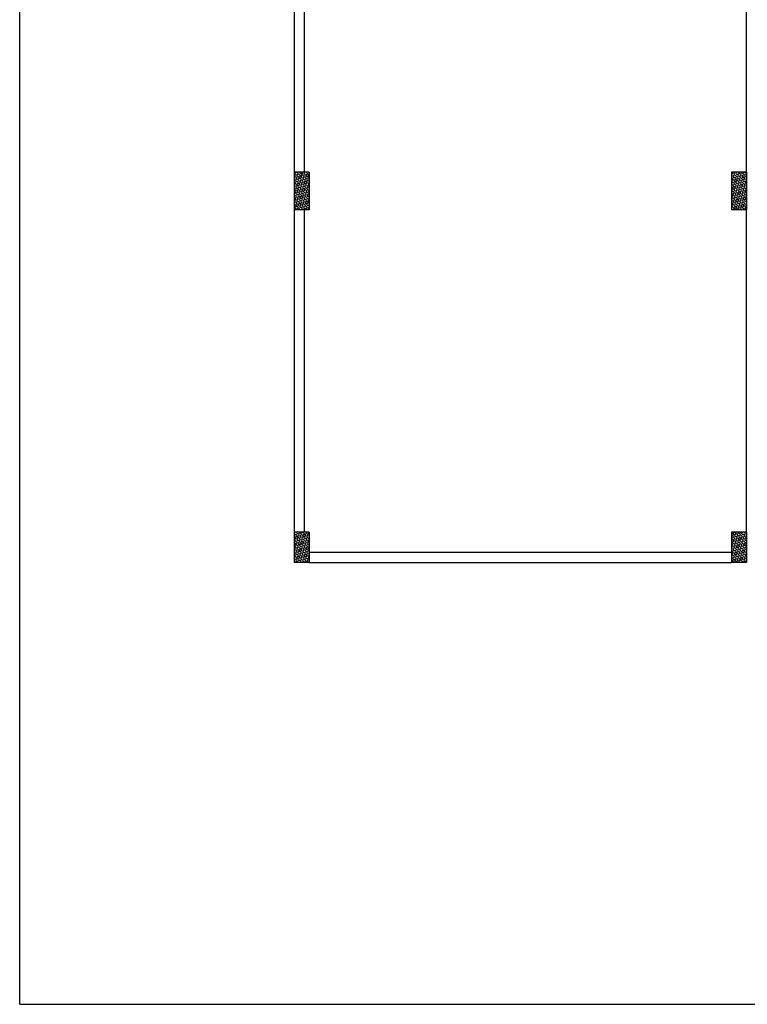
# Model space of a CAD drawing. Units: inches. Extents: x 279602 to 568196, y 137063 to 279160.
# Drawn here: x 285087 to 286535, y 137063 to 139023 of the extents above; entities that cross this region are included whole.
import ezdxf

# ---------------------------------------------------------------- set-up
doc = ezdxf.new("R2010")
doc.units = ezdxf.units.IN
doc.header["$LTSCALE"] = 50
doc.header["$MEASUREMENT"] = 0
doc.linetypes.add('ACAD_ISO04W100', pattern=[30, 24, -3, 0, -3])
for name, color, linetype, lineweight in [('duvarr', 170, 'Continuous', 25), ('kolonn', 210, 'Continuous', 30), ('tarama1', 160, 'ACAD_ISO04W100', 20)]:
    doc.layers.add(name, color=color, linetype=linetype, lineweight=lineweight)

msp = doc.modelspace()

# ---------------------------------------------------------------- linework, layer by layer
at = {"layer": 'duvarr'}
for p, q in [((285087.5, 137062.7), (285087.5, 141565.1)), ((285633.5, 139364.6), (285633.5, 138719.1)), ((285653.5, 139364.6), (285653.5, 138719.1)), ((286533.5, 138719.1), (286533.5, 139364.6)), ((285633.5, 138644.1), (285633.5, 138002.6)), ((285653.5, 138644.1), (285653.5, 138002.6)), ((286533.5, 138002.6), (286533.5, 138644.1)), ((285663.5, 137962.6), (286503.5, 137962.6)), ((285663.5, 137942.6), (286503.5, 137942.6)), ((285087.5, 137062.7), (290553, 137062.7))]:
    msp.add_line(p, q, dxfattribs=at)
at = {"layer": 'kolonn'}
for p, q in [((285663.5, 138719.1), (285633.5, 138719.1)), ((285633.5, 138719.1), (285633.5, 138644.1)), ((285663.5, 138719.1), (285663.5, 138644.1)), ((286533.5, 138719.1), (286503.5, 138719.1)), ((286503.5, 138719.1), (286503.5, 138644.1)), ((286533.5, 138719.1), (286533.5, 138644.1)), ((285663.5, 138644.1), (285633.5, 138644.1)), ((286533.5, 138644.1), (286503.5, 138644.1)), ((285663.5, 138002.6), (285633.5, 138002.6)), ((285633.5, 138002.6), (285633.5, 137942.6)), ((285663.5, 138002.6), (285663.5, 137942.6)), ((286533.5, 138002.6), (286503.5, 138002.6)), ((286503.5, 138002.6), (286503.5, 137942.6)), ((286533.5, 138002.6), (286533.5, 137942.6)), ((285663.5, 137942.6), (285633.5, 137942.6)), ((286533.5, 137942.6), (286503.5, 137942.6))]:
    msp.add_line(p, q, dxfattribs=at)
at = {"layer": 'tarama1', "ltscale": 10}
for p, q in [((285633.5, 138718.6), (285634, 138719.1)), ((285633.5, 138711.5), (285637.6, 138715.6)), ((285633.5, 138708), (285636.3, 138710.7)), ((285633.6, 138715.1), (285633.6, 138715.1)), ((285634.5, 138716), (285637.6, 138719.1)), ((285635.4, 138702.7), (285639.8, 138707.2)), ((285635.8, 138706.7), (285635.8, 138706.7)), ((285636.7, 138707.6), (285641.1, 138712)), ((285637.1, 138711.6), (285637.1, 138711.6)), ((285638, 138712.5), (285642.4, 138716.9)), ((285638.5, 138716.4), (285638.5, 138716.4)), ((285639.3, 138717.3), (285641.2, 138719.1)), ((285640.2, 138704.1), (285644.6, 138708.5)), ((285640.7, 138708), (285640.7, 138708)), ((285641.6, 138708.9), (285646, 138713.3)), ((285642, 138712.9), (285642, 138712.9)), ((285642.9, 138713.8), (285647.3, 138718.2)), ((285643.3, 138717.8), (285643.3, 138717.8)), ((285644.2, 138718.7), (285644.7, 138719.1)), ((285645.1, 138705.4), (285649.5, 138709.8)), ((285645.5, 138709.4), (285645.5, 138709.4)), ((285646.4, 138710.3), (285650.8, 138714.7)), ((285646.9, 138714.2), (285646.9, 138714.2)), ((285647.7, 138715.1), (285651.8, 138719.1)), ((285648.2, 138719.1), (285648.2, 138719.1)), ((285650, 138706.7), (285654.4, 138711.1)), ((285650.4, 138710.7), (285650.4, 138710.7)), ((285651.3, 138711.6), (285655.7, 138716)), ((285651.7, 138715.6), (285651.7, 138715.6)), ((285652.6, 138716.4), (285655.3, 138719.1)), ((285653.5, 138703.2), (285657.9, 138707.6)), ((285653.9, 138707.2), (285653.9, 138707.2)), ((285654.8, 138708), (285659.2, 138712.5)), ((285655.3, 138712), (285655.3, 138712)), ((285656.1, 138712.9), (285660.6, 138717.3)), ((285656.6, 138716.9), (285656.6, 138716.9)), ((285657.5, 138717.8), (285658.8, 138719.1)), ((285658.3, 138704.5), (285662.8, 138708.9)), ((285658.8, 138708.5), (285658.8, 138708.5)), ((285659.7, 138709.4), (285663.5, 138713.2)), ((285660.1, 138713.3), (285660.1, 138713.3)), ((285661, 138714.2), (285663.5, 138716.8)), ((285661.4, 138718.2), (285661.4, 138718.2)), ((285662.3, 138719.1), (285662.4, 138719.1)), ((286503.5, 138715.3), (286506.9, 138718.7)), ((286503.5, 138711.8), (286505.6, 138713.8)), ((286503.5, 138708.2), (286504.2, 138708.9)), ((286503.8, 138719.1), (286503.8, 138719.1)), ((286504.7, 138705.8), (286509.1, 138710.3)), ((286505.1, 138709.8), (286505.1, 138709.8)), ((286506, 138710.7), (286510.4, 138715.1)), ((286506.4, 138714.7), (286506.4, 138714.7)), ((286507.3, 138715.6), (286510.9, 138719.1)), ((286508.2, 138702.3), (286512.6, 138706.7)), ((286509.5, 138707.2), (286513.9, 138711.6)), ((286510, 138711.1), (286510, 138711.1)), ((286510.9, 138712), (286515.3, 138716.4)), ((286511.3, 138716), (286511.3, 138716)), ((286512.2, 138716.9), (286514.4, 138719.1)), ((286513.1, 138703.6), (286517.5, 138708)), ((286513.5, 138707.6), (286513.5, 138707.6)), ((286514.4, 138708.5), (286518.8, 138712.9)), ((286514.8, 138712.5), (286514.8, 138712.5)), ((286515.7, 138713.3), (286520.1, 138717.8)), ((286516.2, 138717.3), (286516.2, 138717.3)), ((286517, 138718.2), (286518, 138719.1)), ((286517.9, 138705), (286522.3, 138709.4)), ((286518.4, 138708.9), (286518.4, 138708.9)), ((286519.3, 138709.8), (286523.7, 138714.2)), ((286519.7, 138713.8), (286519.7, 138713.8)), ((286520.6, 138714.7), (286525, 138719.1)), ((286521, 138718.7), (286521, 138718.7)), ((286522.8, 138706.3), (286527.2, 138710.7)), ((286523.2, 138710.3), (286523.2, 138710.3)), ((286524.1, 138711.1), (286528.5, 138715.6)), ((286524.6, 138715.1), (286524.6, 138715.1)), ((286525.4, 138716), (286528.6, 138719.1)), ((286526.3, 138702.7), (286530.7, 138707.2)), ((286526.8, 138706.7), (286526.8, 138706.7)), ((286527.6, 138707.6), (286532.1, 138712)), ((286528.1, 138711.6), (286528.1, 138711.6)), ((286529, 138712.5), (286533.4, 138716.9)), ((286529.4, 138716.4), (286529.4, 138716.4)), ((286530.3, 138717.3), (286532.1, 138719.1)), ((286531.6, 138708), (286531.6, 138708)), ((286532.5, 138708.9), (286533.5, 138710)), ((286533, 138712.9), (286533, 138712.9)), ((285633.5, 138704.4), (285634.9, 138705.8)), ((285633.5, 138700.9), (285633.6, 138701)), ((285633.5, 138693.8), (285637.1, 138697.4)), ((285633.5, 138690.3), (285635.8, 138692.6)), ((285633.5, 138686.8), (285634.5, 138687.7)), ((285634, 138697.9), (285638.5, 138702.3)), ((285634.5, 138701.9), (285634.5, 138701.9)), ((285634.9, 138684.6), (285639.3, 138689)), ((285635.4, 138688.6), (285635.4, 138688.6)), ((285636.3, 138689.5), (285640.7, 138693.9)), ((285636.7, 138693.5), (285636.7, 138693.5)), ((285637.6, 138694.3), (285642, 138698.8)), ((285638, 138698.3), (285638, 138698.3)), ((285638.9, 138699.2), (285643.3, 138703.6)), ((285639.3, 138703.2), (285639.3, 138703.2)), ((285639.8, 138685.9), (285644.2, 138690.4)), ((285640.2, 138689.9), (285640.2, 138689.9)), ((285641.1, 138690.8), (285645.5, 138695.2)), ((285641.6, 138694.8), (285641.6, 138694.8)), ((285642.4, 138695.7), (285646.9, 138700.1)), ((285642.9, 138699.6), (285642.9, 138699.6)), ((285643.8, 138700.5), (285648.2, 138705)), ((285644.2, 138704.5), (285644.2, 138704.5)), ((285644.6, 138687.3), (285649.1, 138691.7)), ((285645.1, 138691.2), (285645.1, 138691.2)), ((285646, 138692.1), (285650.4, 138696.6)), ((285646.4, 138696.1), (285646.4, 138696.1)), ((285647.3, 138697), (285651.7, 138701.4)), ((285647.7, 138701), (285647.7, 138701)), ((285648.2, 138683.7), (285652.6, 138688.2)), ((285648.6, 138701.9), (285653, 138706.3)), ((285648.6, 138687.7), (285648.6, 138687.7)), ((285649.1, 138705.8), (285649.1, 138705.8)), ((285649.5, 138688.6), (285653.9, 138693)), ((285650, 138692.6), (285650, 138692.6)), ((285650.8, 138693.5), (285655.3, 138697.9)), ((285651.3, 138697.4), (285651.3, 138697.4)), ((285652.2, 138698.3), (285656.6, 138702.7)), ((285652.6, 138702.3), (285652.6, 138702.3)), ((285653, 138685.1), (285657.5, 138689.5)), ((285653.5, 138689), (285653.5, 138689)), ((285654.4, 138689.9), (285658.8, 138694.3)), ((285654.8, 138693.9), (285654.8, 138693.9)), ((285655.7, 138694.8), (285660.1, 138699.2)), ((285656.1, 138698.8), (285656.1, 138698.8)), ((285657, 138699.6), (285661.4, 138704.1)), ((285657.5, 138703.6), (285657.5, 138703.6)), ((285657.9, 138686.4), (285662.3, 138690.8)), ((285658.3, 138690.4), (285658.3, 138690.4)), ((285659.2, 138691.2), (285663.5, 138695.6)), ((285659.7, 138695.2), (285659.7, 138695.2)), ((285660.6, 138696.1), (285663.5, 138699.1)), ((285661, 138700.1), (285661, 138700.1)), ((285661.9, 138701), (285663.5, 138702.6)), ((285662.3, 138705), (285662.3, 138705)), ((285662.8, 138687.7), (285663.5, 138688.5)), ((285663.2, 138705.8), (285663.5, 138706.2)), ((285663.2, 138691.7), (285663.2, 138691.7)), ((286503.5, 138701.2), (286507.8, 138705.4)), ((286503.5, 138697.6), (286506.4, 138700.5)), ((286503.5, 138694.1), (286505.1, 138695.7)), ((286503.5, 138690.6), (286503.8, 138690.8)), ((286503.5, 138683.5), (286507.3, 138687.3)), ((286503.8, 138705), (286503.8, 138705)), ((286504.2, 138687.7), (286508.6, 138692.1)), ((286504.7, 138691.7), (286504.7, 138691.7)), ((286505.6, 138692.6), (286510, 138697)), ((286506, 138696.6), (286506, 138696.6)), ((286506.9, 138697.4), (286511.3, 138701.9)), ((286507.3, 138701.4), (286507.3, 138701.4)), ((286507.8, 138684.2), (286512.2, 138688.6)), ((286508.2, 138688.2), (286508.2, 138688.2)), ((286508.6, 138706.3), (286508.6, 138706.3)), ((286509.1, 138689), (286513.5, 138693.5)), ((286509.5, 138693), (286509.5, 138693)), ((286510.4, 138693.9), (286514.8, 138698.3)), ((286510.9, 138697.9), (286510.9, 138697.9)), ((286511.7, 138698.8), (286516.2, 138703.2)), ((286512.2, 138702.7), (286512.2, 138702.7)), ((286512.6, 138685.5), (286517, 138689.9)), ((286513.1, 138689.5), (286513.1, 138689.5)), ((286513.9, 138690.4), (286518.4, 138694.8)), ((286514.4, 138694.3), (286514.4, 138694.3)), ((286515.3, 138695.2), (286519.7, 138699.6)), ((286515.7, 138699.2), (286515.7, 138699.2)), ((286516.6, 138700.1), (286521, 138704.5)), ((286517, 138704.1), (286517, 138704.1)), ((286517.5, 138686.8), (286521.9, 138691.2)), ((286517.9, 138690.8), (286517.9, 138690.8)), ((286518.8, 138691.7), (286523.2, 138696.1)), ((286519.3, 138695.7), (286519.3, 138695.7)), ((286520.1, 138696.6), (286524.6, 138701)), ((286520.6, 138700.5), (286520.6, 138700.5)), ((286521, 138683.3), (286525.4, 138687.7)), ((286521.5, 138701.4), (286525.9, 138705.8)), ((286521.5, 138687.3), (286521.5, 138687.3)), ((286521.9, 138705.4), (286521.9, 138705.4)), ((286522.3, 138688.2), (286526.8, 138692.6)), ((286522.8, 138692.1), (286522.8, 138692.1)), ((286523.7, 138693), (286528.1, 138697.4)), ((286524.1, 138697), (286524.1, 138697)), ((286525, 138697.9), (286529.4, 138702.3)), ((286525.4, 138701.9), (286525.4, 138701.9)), ((286525.9, 138684.6), (286530.3, 138689)), ((286526.3, 138688.6), (286526.3, 138688.6)), ((286527.2, 138689.5), (286531.6, 138693.9)), ((286527.6, 138693.5), (286527.6, 138693.5)), ((286528.5, 138694.3), (286533, 138698.8)), ((286529, 138698.3), (286529, 138698.3)), ((286529.9, 138699.2), (286533.5, 138702.9)), ((286530.3, 138703.2), (286530.3, 138703.2)), ((286530.7, 138685.9), (286533.5, 138688.7)), ((286531.2, 138704.1), (286533.5, 138706.4)), ((286531.2, 138689.9), (286531.2, 138689.9)), ((286532.1, 138690.8), (286533.5, 138692.3)), ((286532.5, 138694.8), (286532.5, 138694.8)), ((286533.4, 138695.7), (286533.5, 138695.8)), ((285633.5, 138676.2), (285636.7, 138679.3)), ((285633.5, 138672.6), (285635.4, 138674.5)), ((285633.5, 138669.1), (285634, 138669.6)), ((285633.6, 138679.8), (285638, 138684.2)), ((285634, 138683.7), (285634, 138683.7)), ((285634.5, 138666.5), (285638.9, 138670.9)), ((285634.9, 138670.5), (285634.9, 138670.5)), ((285635.8, 138671.4), (285640.2, 138675.8)), ((285636.3, 138675.3), (285636.3, 138675.3)), ((285637.1, 138676.2), (285641.6, 138680.6)), ((285637.6, 138680.2), (285637.6, 138680.2)), ((285638, 138663), (285642.4, 138667.4)), ((285638.5, 138681.1), (285642.9, 138685.5)), ((285638.9, 138685.1), (285638.9, 138685.1)), ((285639.3, 138667.8), (285643.8, 138672.2)), ((285639.8, 138671.8), (285639.8, 138671.8)), ((285640.7, 138672.7), (285645.1, 138677.1)), ((285641.1, 138676.7), (285641.1, 138676.7)), ((285642, 138677.5), (285646.4, 138682)), ((285642.4, 138681.5), (285642.4, 138681.5)), ((285642.9, 138664.3), (285647.3, 138668.7)), ((285643.3, 138682.4), (285647.7, 138686.8)), ((285643.3, 138668.3), (285643.3, 138668.3)), ((285643.8, 138686.4), (285643.8, 138686.4)), ((285644.2, 138669.2), (285648.6, 138673.6)), ((285644.6, 138673.1), (285644.6, 138673.1)), ((285645.5, 138674), (285650, 138678.4)), ((285646, 138678), (285646, 138678)), ((285646.9, 138678.9), (285651.3, 138683.3)), ((285647.3, 138682.9), (285647.3, 138682.9)), ((285647.7, 138665.6), (285652.2, 138670)), ((285648.2, 138669.6), (285648.2, 138669.6)), ((285649.1, 138670.5), (285653.5, 138674.9)), ((285649.5, 138674.5), (285649.5, 138674.5)), ((285650.4, 138675.3), (285654.8, 138679.8)), ((285650.8, 138679.3), (285650.8, 138679.3)), ((285651.7, 138680.2), (285656.1, 138684.6)), ((285652.2, 138684.2), (285652.2, 138684.2)), ((285652.6, 138666.9), (285657, 138671.4)), ((285653, 138670.9), (285653, 138670.9)), ((285653.9, 138671.8), (285658.3, 138676.2)), ((285654.4, 138675.8), (285654.4, 138675.8)), ((285655.3, 138676.7), (285659.7, 138681.1)), ((285655.7, 138680.6), (285655.7, 138680.6)), ((285656.1, 138663.4), (285660.6, 138667.8)), ((285656.6, 138681.5), (285661, 138685.9)), ((285656.6, 138667.4), (285656.6, 138667.4)), ((285657, 138685.5), (285657, 138685.5)), ((285657.5, 138668.3), (285661.9, 138672.7)), ((285657.9, 138672.2), (285657.9, 138672.2)), ((285658.8, 138673.1), (285663.2, 138677.5)), ((285659.2, 138677.1), (285659.2, 138677.1)), ((285660.1, 138678), (285663.5, 138681.4)), ((285660.6, 138682), (285660.6, 138682)), ((285661, 138664.7), (285663.5, 138667.3)), ((285661.4, 138682.9), (285663.5, 138684.9)), ((285661.4, 138668.7), (285661.4, 138668.7)), ((285661.9, 138686.8), (285661.9, 138686.8)), ((285662.3, 138669.6), (285663.5, 138670.8)), ((285662.8, 138673.6), (285662.8, 138673.6)), ((286503.5, 138680), (286506, 138682.4)), ((286503.5, 138676.4), (286504.7, 138677.5)), ((286503.5, 138665.8), (286506.9, 138669.2)), ((286503.8, 138669.6), (286508.2, 138674)), ((286504.2, 138673.6), (286504.2, 138673.6)), ((286505.1, 138674.5), (286509.5, 138678.9)), ((286505.6, 138678.4), (286505.6, 138678.4)), ((286506.4, 138679.3), (286510.9, 138683.7)), ((286506.9, 138683.3), (286506.9, 138683.3)), ((286507.3, 138666.1), (286511.7, 138670.5)), ((286507.8, 138670), (286507.8, 138670)), ((286508.6, 138670.9), (286513.1, 138675.3)), ((286509.1, 138674.9), (286509.1, 138674.9)), ((286510, 138675.8), (286514.4, 138680.2)), ((286510.4, 138679.8), (286510.4, 138679.8)), ((286511.3, 138680.6), (286515.7, 138685.1)), ((286511.7, 138684.6), (286511.7, 138684.6)), ((286512.2, 138667.4), (286516.6, 138671.8)), ((286512.6, 138671.4), (286512.6, 138671.4)), ((286513.5, 138672.2), (286517.9, 138676.7)), ((286513.9, 138676.2), (286513.9, 138676.2)), ((286514.8, 138677.1), (286519.3, 138681.5)), ((286515.3, 138681.1), (286515.3, 138681.1)), ((286515.7, 138663.8), (286520.1, 138668.3)), ((286516.2, 138682), (286520.6, 138686.4)), ((286516.2, 138667.8), (286516.2, 138667.8)), ((286516.6, 138685.9), (286516.6, 138685.9)), ((286517, 138668.7), (286521.5, 138673.1)), ((286517.5, 138672.7), (286517.5, 138672.7)), ((286518.4, 138673.6), (286522.8, 138678)), ((286518.8, 138677.5), (286518.8, 138677.5)), ((286519.7, 138678.4), (286524.1, 138682.9)), ((286520.1, 138682.4), (286520.1, 138682.4)), ((286520.6, 138665.2), (286525, 138669.6)), ((286521, 138669.2), (286521, 138669.2)), ((286521.9, 138670), (286526.3, 138674.5)), ((286522.3, 138674), (286522.3, 138674)), ((286523.2, 138674.9), (286527.6, 138679.3)), ((286523.7, 138678.9), (286523.7, 138678.9)), ((286524.6, 138679.8), (286529, 138684.2)), ((286525, 138683.7), (286525, 138683.7)), ((286525.4, 138666.5), (286529.9, 138670.9)), ((286525.9, 138670.5), (286525.9, 138670.5)), ((286526.8, 138671.4), (286531.2, 138675.8)), ((286527.2, 138675.3), (286527.2, 138675.3)), ((286528.1, 138676.2), (286532.5, 138680.6)), ((286528.5, 138680.2), (286528.5, 138680.2)), ((286529, 138663), (286533.4, 138667.4)), ((286529.4, 138681.1), (286533.5, 138685.2)), ((286529.9, 138685.1), (286529.9, 138685.1)), ((286530.3, 138667.8), (286533.5, 138671.1)), ((286530.7, 138671.8), (286530.7, 138671.8)), ((286531.6, 138672.7), (286533.5, 138674.6)), ((286532.1, 138676.7), (286532.1, 138676.7)), ((286533, 138677.5), (286533.5, 138678.1)), ((286533.4, 138681.5), (286533.4, 138681.5)), ((285633.5, 138662), (285637.6, 138666.1)), ((285633.5, 138658.5), (285636.3, 138661.2)), ((285633.5, 138654.9), (285634.9, 138656.3)), ((285633.5, 138651.4), (285633.6, 138651.5)), ((285633.5, 138644.3), (285637.1, 138647.9)), ((285633.6, 138665.6), (285633.6, 138665.6)), ((285634, 138648.4), (285638.5, 138652.8)), ((285634.5, 138652.4), (285634.5, 138652.4)), ((285635.4, 138653.2), (285639.8, 138657.7)), ((285635.8, 138657.2), (285635.8, 138657.2)), ((285636.7, 138658.1), (285641.1, 138662.5)), ((285637.1, 138662.1), (285637.1, 138662.1)), ((285637.6, 138644.8), (285642, 138649.3)), ((285638, 138648.8), (285638, 138648.8)), ((285638.5, 138666.9), (285638.5, 138666.9)), ((285638.9, 138649.7), (285643.3, 138654.1)), ((285639.3, 138653.7), (285639.3, 138653.7)), ((285640.2, 138654.6), (285644.6, 138659)), ((285640.7, 138658.5), (285640.7, 138658.5)), ((285641.6, 138659.4), (285646, 138663.8)), ((285642, 138663.4), (285642, 138663.4)), ((285642.4, 138646.2), (285646.9, 138650.6)), ((285642.9, 138650.1), (285642.9, 138650.1)), ((285643.8, 138651), (285648.2, 138655.5)), ((285644.2, 138655), (285644.2, 138655)), ((285645.1, 138655.9), (285649.5, 138660.3)), ((285645.5, 138659.9), (285645.5, 138659.9)), ((285646.4, 138660.8), (285650.8, 138665.2)), ((285646.9, 138664.7), (285646.9, 138664.7)), ((285647.3, 138647.5), (285651.7, 138651.9)), ((285647.7, 138651.5), (285647.7, 138651.5)), ((285648.6, 138652.4), (285653, 138656.8)), ((285649.1, 138656.3), (285649.1, 138656.3)), ((285650, 138657.2), (285654.4, 138661.6)), ((285650.4, 138661.2), (285650.4, 138661.2)), ((285651, 138644.1), (285655.3, 138648.4)), ((285651.3, 138662.1), (285655.7, 138666.5)), ((285651.3, 138647.9), (285651.3, 138647.9)), ((285651.7, 138666.1), (285651.7, 138666.1)), ((285652.2, 138648.8), (285656.6, 138653.2)), ((285652.6, 138652.8), (285652.6, 138652.8)), ((285653.5, 138653.7), (285657.9, 138658.1)), ((285653.9, 138657.7), (285653.9, 138657.7)), ((285654.8, 138658.5), (285659.2, 138663)), ((285655.3, 138662.5), (285655.3, 138662.5)), ((285655.7, 138645.3), (285660.1, 138649.7)), ((285656.1, 138649.3), (285656.1, 138649.3)), ((285657, 138650.1), (285661.4, 138654.6)), ((285657.5, 138654.1), (285657.5, 138654.1)), ((285658.3, 138655), (285662.8, 138659.4)), ((285658.8, 138659), (285658.8, 138659)), ((285659.7, 138659.9), (285663.5, 138663.7)), ((285660.1, 138663.8), (285660.1, 138663.8)), ((285660.6, 138646.6), (285663.5, 138649.6)), ((285661, 138650.6), (285661, 138650.6)), ((285661.9, 138651.5), (285663.5, 138653.1)), ((285662.3, 138655.5), (285662.3, 138655.5)), ((285663.2, 138656.3), (285663.5, 138656.7)), ((286503.5, 138662.3), (286505.6, 138664.3)), ((286503.5, 138658.7), (286504.2, 138659.4)), ((286503.5, 138651.7), (286507.8, 138655.9)), ((286503.5, 138648.1), (286506.4, 138651)), ((286503.8, 138655.5), (286503.8, 138655.5)), ((286504.7, 138656.3), (286509.1, 138660.8)), ((286505.1, 138660.3), (286505.1, 138660.3)), ((286506, 138661.2), (286510.4, 138665.6)), ((286506.4, 138665.2), (286506.4, 138665.2)), ((286506.9, 138647.9), (286511.3, 138652.4)), ((286507.3, 138651.9), (286507.3, 138651.9)), ((286508.2, 138652.8), (286512.6, 138657.2)), ((286508.6, 138656.8), (286508.6, 138656.8)), ((286509.5, 138657.7), (286513.9, 138662.1)), ((286510, 138661.6), (286510, 138661.6)), ((286510.4, 138644.4), (286514.8, 138648.8)), ((286510.9, 138662.5), (286515.3, 138666.9)), ((286510.9, 138648.4), (286510.9, 138648.4)), ((286511.3, 138666.5), (286511.3, 138666.5)), ((286511.7, 138649.3), (286516.2, 138653.7)), ((286512.2, 138653.2), (286512.2, 138653.2)), ((286513.1, 138654.1), (286517.5, 138658.5)), ((286513.5, 138658.1), (286513.5, 138658.1)), ((286514.4, 138659), (286518.8, 138663.4)), ((286514.8, 138663), (286514.8, 138663)), ((286515.3, 138645.7), (286519.7, 138650.1)), ((286515.7, 138649.7), (286515.7, 138649.7)), ((286516.6, 138650.6), (286521, 138655)), ((286517, 138654.6), (286517, 138654.6)), ((286517.9, 138655.5), (286522.3, 138659.9)), ((286518.4, 138659.4), (286518.4, 138659.4)), ((286519.3, 138660.3), (286523.7, 138664.7)), ((286519.7, 138664.3), (286519.7, 138664.3)), ((286520.1, 138647.1), (286524.6, 138651.5)), ((286520.6, 138651), (286520.6, 138651)), ((286521.5, 138651.9), (286525.9, 138656.3)), ((286521.9, 138655.9), (286521.9, 138655.9)), ((286522.8, 138656.8), (286527.2, 138661.2)), ((286523.2, 138660.8), (286523.2, 138660.8)), ((286524.1, 138661.6), (286528.5, 138666.1)), ((286524.3, 138644.1), (286528.1, 138647.9)), ((286524.6, 138665.6), (286524.6, 138665.6)), ((286525, 138648.4), (286529.4, 138652.8)), ((286525.4, 138652.4), (286525.4, 138652.4)), ((286526.3, 138653.2), (286530.7, 138657.7)), ((286526.8, 138657.2), (286526.8, 138657.2)), ((286527.6, 138658.1), (286532.1, 138662.5)), ((286528.1, 138662.1), (286528.1, 138662.1)), ((286528.5, 138644.8), (286533, 138649.3)), ((286529, 138648.8), (286529, 138648.8)), ((286529.4, 138666.9), (286529.4, 138666.9)), ((286529.9, 138649.7), (286533.5, 138653.4)), ((286530.3, 138653.7), (286530.3, 138653.7)), ((286531.2, 138654.6), (286533.5, 138656.9)), ((286531.6, 138658.5), (286531.6, 138658.5)), ((286532.5, 138659.4), (286533.5, 138660.5)), ((286533, 138663.4), (286533, 138663.4)), ((285640.4, 138644.1), (285640.7, 138644.4)), ((285641.6, 138645.3), (285641.6, 138645.3)), ((285643.9, 138644.1), (285645.5, 138645.7)), ((285646.4, 138646.6), (285646.4, 138646.6)), ((285647.5, 138644.1), (285650.4, 138647.1)), ((285654.8, 138644.4), (285654.8, 138644.4)), ((285658.1, 138644.1), (285658.8, 138644.8)), ((285659.7, 138645.7), (285659.7, 138645.7)), ((285661.6, 138644.1), (285663.5, 138646.1)), ((286503.5, 138644.6), (286505.1, 138646.2)), ((286506, 138647.1), (286506, 138647.1)), ((286506.6, 138644.1), (286510, 138647.5)), ((286514.4, 138644.8), (286514.4, 138644.8)), ((286517.2, 138644.1), (286518.4, 138645.3)), ((286519.3, 138646.2), (286519.3, 138646.2)), ((286520.8, 138644.1), (286523.2, 138646.6)), ((286524.1, 138647.5), (286524.1, 138647.5)), ((286531.4, 138644.1), (286531.6, 138644.4)), ((286532.5, 138645.3), (286532.5, 138645.3)), ((286533.4, 138646.2), (286533.5, 138646.3)), ((285633.5, 138000.9), (285635.3, 138002.6)), ((285636.3, 137996.5), (285640.7, 138000.9)), ((285637.6, 138001.4), (285638.8, 138002.6)), ((285641.1, 137997.8), (285645.5, 138002.3)), ((285641.6, 138001.8), (285641.6, 138001.8)), ((285646, 137999.2), (285649.4, 138002.6)), ((285650.8, 138000.5), (285653, 138002.6)), ((285654.4, 137997), (285658.8, 138001.4)), ((285654.8, 138000.9), (285654.8, 138000.9)), ((285655.7, 138001.8), (285656.5, 138002.6)), ((285659.2, 137998.3), (285663.5, 138002.6)), ((285659.7, 138002.3), (285659.7, 138002.3)), ((286503.5, 138001.1), (286505, 138002.6)), ((286505.6, 137999.6), (286508.6, 138002.6)), ((286510.4, 138000.9), (286512.1, 138002.6)), ((286513.9, 137997.4), (286518.4, 138001.8)), ((286514.4, 138001.4), (286514.4, 138001.4)), ((286515.3, 138002.3), (286515.7, 138002.6)), ((286518.8, 137998.7), (286522.7, 138002.6)), ((286523.7, 138000.1), (286526.3, 138002.6)), ((286527.2, 137996.5), (286531.6, 138000.9)), ((286528.5, 138001.4), (286529.8, 138002.6)), ((286532.5, 138001.8), (286532.5, 138001.8)), ((285633.5, 137997.3), (285635.8, 137999.6)), ((285633.5, 137993.8), (285634.5, 137994.7)), ((285633.5, 137983.2), (285636.7, 137986.4)), ((285633.5, 137979.7), (285635.4, 137981.5)), ((285633.6, 137986.8), (285638, 137991.2)), ((285634, 137990.8), (285634, 137990.8)), ((285634.9, 137991.7), (285639.3, 137996.1)), ((285635.4, 137995.6), (285635.4, 137995.6)), ((285635.8, 137978.4), (285640.2, 137982.8)), ((285636.3, 137982.4), (285636.3, 137982.4)), ((285636.7, 138000.5), (285636.7, 138000.5)), ((285637.1, 137983.3), (285641.6, 137987.7)), ((285637.6, 137987.2), (285637.6, 137987.2)), ((285638.5, 137988.1), (285642.9, 137992.5)), ((285638.9, 137992.1), (285638.9, 137992.1)), ((285639.8, 137993), (285644.2, 137997.4)), ((285640.2, 137997), (285640.2, 137997)), ((285640.7, 137979.7), (285645.1, 137984.1)), ((285641.1, 137983.7), (285641.1, 137983.7)), ((285642, 137984.6), (285646.4, 137989)), ((285642.4, 137988.6), (285642.4, 137988.6)), ((285643.3, 137989.4), (285647.7, 137993.9)), ((285643.8, 137993.4), (285643.8, 137993.4)), ((285644.6, 137994.3), (285649.1, 137998.7)), ((285645.1, 137998.3), (285645.1, 137998.3)), ((285645.5, 137981), (285650, 137985.5)), ((285646, 137985), (285646, 137985)), ((285646.9, 137985.9), (285651.3, 137990.3)), ((285647.3, 137989.9), (285647.3, 137989.9)), ((285648.2, 137990.8), (285652.6, 137995.2)), ((285648.6, 137994.7), (285648.6, 137994.7)), ((285649.1, 137977.5), (285653.5, 137981.9)), ((285649.5, 137995.6), (285653.9, 138000.1)), ((285649.5, 137981.5), (285649.5, 137981.5)), ((285650, 137999.6), (285650, 137999.6)), ((285650.4, 137982.4), (285654.8, 137986.8)), ((285650.8, 137986.4), (285650.8, 137986.4)), ((285651.7, 137987.2), (285656.1, 137991.7)), ((285652.2, 137991.2), (285652.2, 137991.2)), ((285653, 137992.1), (285657.5, 137996.5)), ((285653.5, 137996.1), (285653.5, 137996.1)), ((285653.9, 137978.8), (285658.3, 137983.3)), ((285654.4, 137982.8), (285654.4, 137982.8)), ((285655.3, 137983.7), (285659.7, 137988.1)), ((285655.7, 137987.7), (285655.7, 137987.7)), ((285656.6, 137988.6), (285661, 137993)), ((285657, 137992.5), (285657, 137992.5)), ((285657.9, 137993.4), (285662.3, 137997.8)), ((285658.3, 137997.4), (285658.3, 137997.4)), ((285658.8, 137980.2), (285663.2, 137984.6)), ((285659.2, 137984.1), (285659.2, 137984.1)), ((285660.1, 137985), (285663.5, 137988.4)), ((285660.6, 137989), (285660.6, 137989)), ((285661.4, 137989.9), (285663.5, 137992)), ((285661.9, 137993.9), (285661.9, 137993.9)), ((285662.8, 137994.7), (285663.5, 137995.5)), ((285663.2, 137998.7), (285663.2, 137998.7)), ((286503.5, 137997.6), (286503.8, 137997.8)), ((286503.5, 137990.5), (286507.3, 137994.3)), ((286503.5, 137987), (286506, 137989.4)), ((286503.5, 137983.5), (286504.7, 137984.6)), ((286504.2, 137994.7), (286508.6, 137999.2)), ((286504.7, 137998.7), (286504.7, 137998.7)), ((286505.1, 137981.5), (286509.5, 137985.9)), ((286505.6, 137985.5), (286505.6, 137985.5)), ((286506.4, 137986.4), (286510.9, 137990.8)), ((286506.9, 137990.3), (286506.9, 137990.3)), ((286507.8, 137991.2), (286512.2, 137995.6)), ((286508.2, 137995.2), (286508.2, 137995.2)), ((286508.6, 137978), (286513.1, 137982.4)), ((286509.1, 137996.1), (286513.5, 138000.5)), ((286509.1, 137981.9), (286509.1, 137981.9)), ((286509.5, 138000.1), (286509.5, 138000.1)), ((286510, 137982.8), (286514.4, 137987.2)), ((286510.4, 137986.8), (286510.4, 137986.8)), ((286511.3, 137987.7), (286515.7, 137992.1)), ((286511.7, 137991.7), (286511.7, 137991.7)), ((286512.6, 137992.5), (286517, 137997)), ((286513.1, 137996.5), (286513.1, 137996.5)), ((286513.5, 137979.3), (286517.9, 137983.7)), ((286513.9, 137983.3), (286513.9, 137983.3)), ((286514.8, 137984.1), (286519.3, 137988.6)), ((286515.3, 137988.1), (286515.3, 137988.1)), ((286516.2, 137989), (286520.6, 137993.4)), ((286516.6, 137993), (286516.6, 137993)), ((286517.5, 137993.9), (286521.9, 137998.3)), ((286517.9, 137997.8), (286517.9, 137997.8)), ((286518.4, 137980.6), (286522.8, 137985)), ((286518.8, 137984.6), (286518.8, 137984.6)), ((286519.7, 137985.5), (286524.1, 137989.9)), ((286520.1, 137989.4), (286520.1, 137989.4)), ((286521, 137990.3), (286525.4, 137994.7)), ((286521.5, 137994.3), (286521.5, 137994.3)), ((286521.9, 137977.1), (286526.3, 137981.5)), ((286522.3, 137995.2), (286526.8, 137999.6)), ((286522.8, 137999.2), (286522.8, 137999.2)), ((286523.2, 137981.9), (286527.6, 137986.4)), ((286523.7, 137985.9), (286523.7, 137985.9)), ((286524.6, 137986.8), (286529, 137991.2)), ((286525, 137990.8), (286525, 137990.8)), ((286525.9, 137991.7), (286530.3, 137996.1)), ((286526.3, 137995.6), (286526.3, 137995.6)), ((286526.8, 137978.4), (286531.2, 137982.8)), ((286527.2, 137982.4), (286527.2, 137982.4)), ((286527.6, 138000.5), (286527.6, 138000.5)), ((286528.1, 137983.3), (286532.5, 137987.7)), ((286528.5, 137987.2), (286528.5, 137987.2)), ((286529.4, 137988.1), (286533.5, 137992.2)), ((286529.9, 137992.1), (286529.9, 137992.1)), ((286530.7, 137993), (286533.5, 137995.8)), ((286531.2, 137997), (286531.2, 137997)), ((286531.6, 137979.7), (286533.5, 137981.6)), ((286532.1, 137997.8), (286533.5, 137999.3)), ((286532.1, 137983.7), (286532.1, 137983.7)), ((286533, 137984.6), (286533.5, 137985.2)), ((286533.4, 137988.6), (286533.4, 137988.6)), ((285633.5, 137976.1), (285634, 137976.6)), ((285633.5, 137969.1), (285637.6, 137973.1)), ((285633.5, 137965.5), (285636.3, 137968.2)), ((285633.5, 137962), (285634.9, 137963.4)), ((285633.6, 137972.7), (285633.6, 137972.7)), ((285634.5, 137973.5), (285638.9, 137978)), ((285634.9, 137977.5), (285634.9, 137977.5)), ((285635.4, 137960.3), (285639.8, 137964.7)), ((285635.8, 137964.3), (285635.8, 137964.3)), ((285636.7, 137965.1), (285641.1, 137969.6)), ((285637.1, 137969.1), (285637.1, 137969.1)), ((285638, 137970), (285642.4, 137974.4)), ((285638.5, 137974), (285638.5, 137974)), ((285639.3, 137974.9), (285643.8, 137979.3)), ((285639.8, 137978.8), (285639.8, 137978.8)), ((285640.2, 137961.6), (285644.6, 137966)), ((285640.7, 137965.6), (285640.7, 137965.6)), ((285641.6, 137966.5), (285646, 137970.9)), ((285642, 137970.4), (285642, 137970.4)), ((285642.9, 137971.3), (285647.3, 137975.7)), ((285643.3, 137975.3), (285643.3, 137975.3)), ((285643.8, 137958.1), (285648.2, 137962.5)), ((285644.2, 137976.2), (285648.6, 137980.6)), ((285644.2, 137962), (285644.2, 137962)), ((285644.6, 137980.2), (285644.6, 137980.2)), ((285645.1, 137962.9), (285649.5, 137967.3)), ((285645.5, 137966.9), (285645.5, 137966.9)), ((285646.4, 137967.8), (285650.8, 137972.2)), ((285646.9, 137971.8), (285646.9, 137971.8)), ((285647.7, 137972.7), (285652.2, 137977.1)), ((285648.2, 137976.6), (285648.2, 137976.6)), ((285648.6, 137959.4), (285653, 137963.8)), ((285649.1, 137963.4), (285649.1, 137963.4)), ((285650, 137964.3), (285654.4, 137968.7)), ((285650.4, 137968.2), (285650.4, 137968.2)), ((285651.3, 137969.1), (285655.7, 137973.5)), ((285651.7, 137973.1), (285651.7, 137973.1)), ((285652.6, 137974), (285657, 137978.4)), ((285653, 137978), (285653, 137978)), ((285653.5, 137960.7), (285657.9, 137965.1)), ((285653.9, 137964.7), (285653.9, 137964.7)), ((285654.8, 137965.6), (285659.2, 137970)), ((285655.3, 137969.6), (285655.3, 137969.6)), ((285656.1, 137970.4), (285660.6, 137974.9)), ((285656.6, 137974.4), (285656.6, 137974.4)), ((285657, 137957.2), (285661.4, 137961.6)), ((285657.5, 137975.3), (285661.9, 137979.7)), ((285657.9, 137979.3), (285657.9, 137979.3)), ((285658.3, 137962), (285662.8, 137966.5)), ((285658.8, 137966), (285658.8, 137966)), ((285659.7, 137966.9), (285663.5, 137970.8)), ((285660.1, 137970.9), (285660.1, 137970.9)), ((285661, 137971.8), (285663.5, 137974.3)), ((285661.4, 137975.7), (285661.4, 137975.7)), ((285662.3, 137976.6), (285663.5, 137977.8)), ((285662.3, 137962.5), (285662.3, 137962.5)), ((285662.8, 137980.6), (285662.8, 137980.6)), ((285663.2, 137963.4), (285663.5, 137963.7)), ((286503.5, 137972.8), (286506.9, 137976.2)), ((286503.5, 137969.3), (286505.6, 137971.3)), ((286503.5, 137965.8), (286504.2, 137966.5)), ((286503.5, 137958.7), (286507.8, 137962.9)), ((286503.8, 137976.6), (286508.2, 137981)), ((286503.8, 137962.5), (286503.8, 137962.5)), ((286504.2, 137980.6), (286504.2, 137980.6)), ((286504.7, 137963.4), (286509.1, 137967.8)), ((286505.1, 137967.3), (286505.1, 137967.3)), ((286506, 137968.2), (286510.4, 137972.7)), ((286506.4, 137972.2), (286506.4, 137972.2)), ((286507.3, 137973.1), (286511.7, 137977.5)), ((286507.8, 137977.1), (286507.8, 137977.1)), ((286508.2, 137959.8), (286512.6, 137964.3)), ((286508.6, 137963.8), (286508.6, 137963.8)), ((286509.5, 137964.7), (286513.9, 137969.1)), ((286510, 137968.7), (286510, 137968.7)), ((286510.9, 137969.6), (286515.3, 137974)), ((286511.3, 137973.5), (286511.3, 137973.5)), ((286512.2, 137974.4), (286516.6, 137978.8)), ((286512.6, 137978.4), (286512.6, 137978.4)), ((286513.1, 137961.2), (286517.5, 137965.6)), ((286513.5, 137965.1), (286513.5, 137965.1)), ((286514.4, 137966), (286518.8, 137970.4)), ((286514.8, 137970), (286514.8, 137970)), ((286515.7, 137970.9), (286520.1, 137975.3)), ((286516.2, 137974.9), (286516.2, 137974.9)), ((286516.6, 137957.6), (286521, 137962)), ((286517, 137975.7), (286521.5, 137980.2)), ((286517, 137961.6), (286517, 137961.6)), ((286517.5, 137979.7), (286517.5, 137979.7)), ((286517.9, 137962.5), (286522.3, 137966.9)), ((286518.4, 137966.5), (286518.4, 137966.5)), ((286519.3, 137967.3), (286523.7, 137971.8)), ((286519.7, 137971.3), (286519.7, 137971.3)), ((286520.6, 137972.2), (286525, 137976.6)), ((286521, 137976.2), (286521, 137976.2)), ((286521.5, 137959), (286525.9, 137963.4)), ((286521.9, 137962.9), (286521.9, 137962.9)), ((286522.3, 137981), (286522.3, 137981)), ((286522.8, 137963.8), (286527.2, 137968.2)), ((286523.2, 137967.8), (286523.2, 137967.8)), ((286524.1, 137968.7), (286528.5, 137973.1)), ((286524.6, 137972.7), (286524.6, 137972.7)), ((286525.4, 137973.5), (286529.9, 137978)), ((286525.9, 137977.5), (286525.9, 137977.5)), ((286526.3, 137960.3), (286530.7, 137964.7)), ((286526.8, 137964.3), (286526.8, 137964.3)), ((286527.6, 137965.1), (286532.1, 137969.6)), ((286528.1, 137969.1), (286528.1, 137969.1)), ((286529, 137970), (286533.4, 137974.4)), ((286529.4, 137974), (286529.4, 137974)), ((286530.3, 137974.9), (286533.5, 137978.1)), ((286530.7, 137978.8), (286530.7, 137978.8)), ((286531.2, 137961.6), (286533.5, 137964)), ((286531.6, 137965.6), (286531.6, 137965.6)), ((286532.5, 137966.5), (286533.5, 137967.5)), ((286533, 137970.4), (286533, 137970.4)), ((285633.5, 137958.4), (285633.6, 137958.5)), ((285633.5, 137951.4), (285637.1, 137955)), ((285633.5, 137947.8), (285635.8, 137950.1)), ((285633.5, 137944.3), (285634.5, 137945.3)), ((285634, 137955.4), (285638.5, 137959.8)), ((285634.5, 137959.4), (285634.5, 137959.4)), ((285635.4, 137942.6), (285639.3, 137946.6)), ((285635.4, 137946.1), (285635.4, 137946.1)), ((285636.3, 137947), (285640.7, 137951.4)), ((285636.7, 137951), (285636.7, 137951)), ((285637.6, 137951.9), (285642, 137956.3)), ((285638, 137955.9), (285638, 137955.9)), ((285638.9, 137956.7), (285643.3, 137961.2)), ((285639.3, 137960.7), (285639.3, 137960.7)), ((285639.8, 137943.5), (285644.2, 137947.9)), ((285640.2, 137947.5), (285640.2, 137947.5)), ((285641.1, 137948.3), (285645.5, 137952.8)), ((285641.6, 137952.3), (285641.6, 137952.3)), ((285642.4, 137953.2), (285646.9, 137957.6)), ((285642.5, 137942.6), (285642.9, 137943)), ((285642.9, 137957.2), (285642.9, 137957.2)), ((285643.8, 137943.9), (285643.8, 137943.9)), ((285644.6, 137944.8), (285649.1, 137949.2)), ((285645.1, 137948.8), (285645.1, 137948.8)), ((285646, 137949.7), (285650.4, 137954.1)), ((285646, 137942.6), (285647.7, 137944.4)), ((285646.4, 137953.6), (285646.4, 137953.6)), ((285647.3, 137954.5), (285651.7, 137959)), ((285647.7, 137958.5), (285647.7, 137958.5)), ((285648.6, 137945.3), (285648.6, 137945.3)), ((285649.5, 137946.1), (285653.9, 137950.6)), ((285649.5, 137942.6), (285652.6, 137945.7)), ((285650, 137950.1), (285650, 137950.1)), ((285650.8, 137951), (285655.3, 137955.4)), ((285651.3, 137955), (285651.3, 137955)), ((285652.2, 137955.9), (285656.6, 137960.3)), ((285652.6, 137959.8), (285652.6, 137959.8)), ((285653.1, 137942.6), (285657.5, 137947)), ((285653.5, 137946.6), (285653.5, 137946.6)), ((285654.4, 137947.5), (285658.8, 137951.9)), ((285654.8, 137951.4), (285654.8, 137951.4)), ((285655.7, 137952.3), (285660.1, 137956.7)), ((285656.1, 137956.3), (285656.1, 137956.3)), ((285657, 137943), (285657, 137943)), ((285657.5, 137961.2), (285657.5, 137961.2)), ((285657.9, 137943.9), (285662.3, 137948.3)), ((285658.3, 137947.9), (285658.3, 137947.9)), ((285659.2, 137948.8), (285663.5, 137953.1)), ((285659.7, 137952.8), (285659.7, 137952.8)), ((285660.2, 137942.6), (285661, 137943.5)), ((285660.6, 137953.6), (285663.5, 137956.6)), ((285661, 137957.6), (285661, 137957.6)), ((285661.9, 137958.5), (285663.5, 137960.2)), ((285661.9, 137944.4), (285661.9, 137944.4)), ((285662.8, 137945.3), (285663.5, 137946)), ((285663.2, 137949.2), (285663.2, 137949.2)), ((286503.5, 137955.2), (286506.4, 137958.1)), ((286503.5, 137951.6), (286505.1, 137953.2)), ((286503.5, 137948.1), (286503.8, 137948.3)), ((286504.2, 137945.3), (286508.6, 137949.7)), ((286504.7, 137949.2), (286504.7, 137949.2)), ((286505.1, 137942.6), (286507.3, 137944.8)), ((286505.6, 137950.1), (286510, 137954.5)), ((286506, 137954.1), (286506, 137954.1)), ((286506.9, 137955), (286511.3, 137959.4)), ((286507.3, 137959), (286507.3, 137959)), ((286508.2, 137945.7), (286508.2, 137945.7)), ((286508.7, 137942.6), (286512.2, 137946.1)), ((286509.1, 137946.6), (286513.5, 137951)), ((286509.5, 137950.6), (286509.5, 137950.6)), ((286510.4, 137951.4), (286514.8, 137955.9)), ((286510.9, 137955.4), (286510.9, 137955.4)), ((286511.7, 137956.3), (286516.2, 137960.7)), ((286512.2, 137960.3), (286512.2, 137960.3)), ((286512.6, 137943), (286517, 137947.5)), ((286513.1, 137947), (286513.1, 137947)), ((286513.9, 137947.9), (286518.4, 137952.3)), ((286514.4, 137951.9), (286514.4, 137951.9)), ((286515.3, 137952.8), (286519.7, 137957.2)), ((286515.7, 137956.7), (286515.7, 137956.7)), ((286516.6, 137943.5), (286516.6, 137943.5)), ((286517.5, 137944.4), (286521.9, 137948.8)), ((286517.9, 137948.3), (286517.9, 137948.3)), ((286518.8, 137949.2), (286523.2, 137953.6)), ((286519.3, 137953.2), (286519.3, 137953.2)), ((286519.3, 137942.6), (286520.6, 137943.9)), ((286520.1, 137954.1), (286524.6, 137958.5)), ((286520.6, 137958.1), (286520.6, 137958.1)), ((286521.5, 137944.8), (286521.5, 137944.8)), ((286522.3, 137945.7), (286526.8, 137950.1)), ((286522.8, 137949.7), (286522.8, 137949.7)), ((286522.8, 137942.6), (286525.4, 137945.3)), ((286523.7, 137950.6), (286528.1, 137955)), ((286524.1, 137954.5), (286524.1, 137954.5)), ((286525, 137955.4), (286529.4, 137959.8)), ((286525.4, 137959.4), (286525.4, 137959.4)), ((286526.3, 137946.1), (286526.3, 137946.1)), ((286526.4, 137942.6), (286530.3, 137946.6)), ((286527.2, 137947), (286531.6, 137951.4)), ((286527.6, 137951), (286527.6, 137951)), ((286528.5, 137951.9), (286533, 137956.3)), ((286529, 137955.9), (286529, 137955.9)), ((286529.9, 137956.7), (286533.5, 137960.4)), ((286530.3, 137960.7), (286530.3, 137960.7)), ((286530.7, 137943.5), (286533.5, 137946.3)), ((286531.2, 137947.5), (286531.2, 137947.5)), ((286532.1, 137948.3), (286533.5, 137949.8)), ((286532.5, 137952.3), (286532.5, 137952.3)), ((286533.4, 137953.2), (286533.5, 137953.3)), ((286533.4, 137942.6), (286533.5, 137942.7))]:
    msp.add_line(p, q, dxfattribs=at)

doc.saveas('drawing.dxf')
